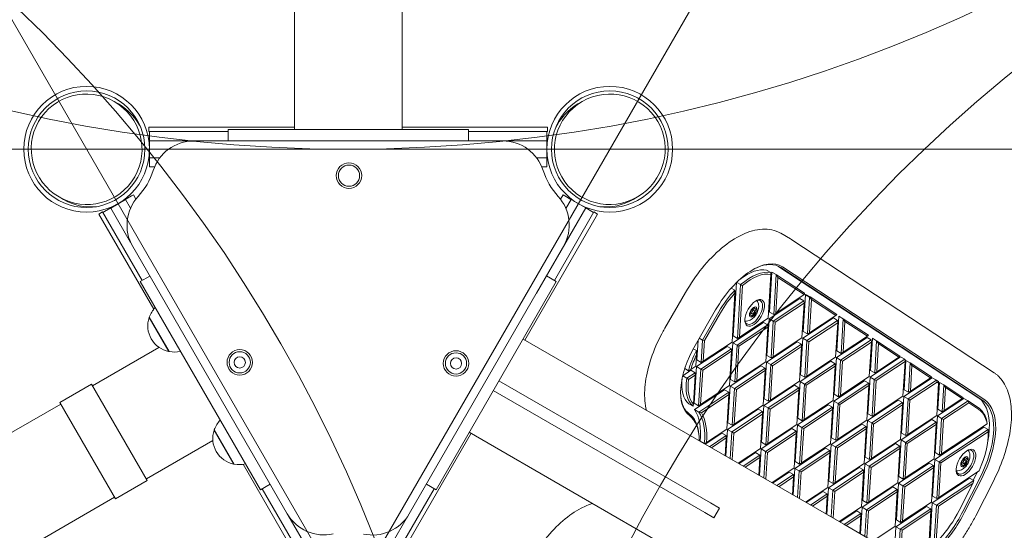
# Model space of a CAD drawing. Units: millimetres. Extents: x 16529 to 25471, y 10817 to 18883.
# Drawn here: x 18946 to 19642, y 13297 to 13658 of the extents above; entities that cross this region are included whole.
import ezdxf

# ---------------------------------------------------------------- set-up
doc = ezdxf.new("R2010")
doc.units = ezdxf.units.MM
doc.header["$LTSCALE"] = 100
doc.layers.add('Fall Zone', color=5, linetype='Continuous', lineweight=20, true_color=0x0000ff)
doc.layers.add('Visible (ISO)', color=7, linetype='Continuous', lineweight=18)

msp = doc.modelspace()

# ---------------------------------------------------------------- linework, layer by layer
at = {"layer": 'Fall Zone', "color": 150, "true_color": 0x0080ff}
for p, q in [((19927.21, 14542.48), (18614.71, 12269.17)), ((19735.96, 12279.99), (18435.96, 14531.66)), ((17878.46, 13566.04), (20478.46, 13566.04))]:
    msp.add_line(p, q, dxfattribs=at)
at = {"layer": 'Fall Zone', "color": 1, "true_color": 0xff0000}
for centre in [(19178.46, 14616.04), (18219.94, 12905.82), (20310.19, 12805.82)]:
    msp.add_circle(centre, 1050, dxfattribs=at)
at = {"layer": 'Fall Zone', "color": 150, "true_color": 0x0080ff}
msp.add_arc((21173.3, 14738.32), 1600, 180, 270, dxfattribs=at)
at = {"layer": 'Visible (ISO)'}
for p, q in [((19140.41, 13580.04), (19140.41, 13846.09)), ((19216.51, 13580.04), (19216.51, 13846.09)), ((19016.03, 13598.05), (19012.96, 13599.81)), ((19340.9, 13598.05), (19343.96, 13599.81)), ((19037.46, 13578.54), (19037.46, 13581.54)), ((19140.41, 13581.54), (19037.46, 13581.54)), ((19263.46, 13580.04), (19093.46, 13580.04)), ((19093.46, 13580.04), (19093.46, 13572.04)), ((19319.46, 13581.54), (19216.51, 13581.54)), ((19263.46, 13580.04), (19263.46, 13572.04)), ((19319.46, 13578.54), (19319.46, 13581.54)), ((19093.46, 13578.54), (19037.46, 13578.54)), ((19037.96, 13578.54), (19037.96, 13577.04)), ((19037.96, 13572.04), (19037.96, 13577.04)), ((19319.46, 13578.54), (19263.46, 13578.54)), ((19318.96, 13578.54), (19318.96, 13577.04)), ((19318.96, 13555.04), (19318.96, 13577.04)), ((19037.91, 13572.04), (19037.91, 13560.04)), ((19037.91, 13572.04), (19318.91, 13572.04)), ((19287.72, 13571.94), (19069.09, 13571.78)), ((19318.91, 13572.04), (19318.91, 13560.04)), ((19037.91, 13560.04), (19045.3, 13560.04)), ((19037.96, 13555.04), (19037.96, 13560.04)), ((19311.67, 13560.04), (19318.91, 13560.04)), ((19037.96, 13555.04), (19037.96, 13553.54)), ((19037.96, 13553.54), (19041.51, 13553.54)), ((19315.41, 13553.54), (19318.96, 13553.54)), ((19318.96, 13555.04), (19318.96, 13553.54)), ((18977.03, 13530.5), (18973.96, 13532.26)), ((19025.24, 13533), (19006.19, 13522)), ((19025.24, 13533), (19026.54, 13533.75)), ((19028.29, 13530.71), (19026.54, 13533.75)), ((19330.39, 13533.75), (19328.62, 13530.69)), ((19331.69, 13533), (19330.39, 13533.75)), ((19331.69, 13533), (19336.02, 13530.5)), ((19379.9, 13530.5), (19382.96, 13532.26)), ((19010.54, 13524.46), (19020.94, 13530.46)), ((19024.58, 13500.15), (19010.54, 13524.46)), ((19024.49, 13524.3), (19020.94, 13530.46)), ((19346.44, 13524.54), (19311.65, 13464.3)), ((19336.04, 13530.54), (19332.39, 13524.22)), ((19346.44, 13524.54), (19336.04, 13530.54)), ((19346.41, 13524.5), (19350.74, 13522)), ((19004.64, 13521.68), (19002.04, 13520.18)), ((19002.04, 13520.18), (19040.92, 13452.84)), ((19004.64, 13521.68), (19032.64, 13473.19)), ((19004.89, 13521.25), (19006.19, 13522)), ((19303.41, 13431.03), (19354.89, 13520.18)), ((19324.29, 13473.19), (19352.29, 13521.68)), ((19352.04, 13521.25), (19350.74, 13522)), ((19352.29, 13521.68), (19354.89, 13520.18)), ((19491.22, 13502.68), (19484.47, 13506.58)), ((19026.03, 13497.31), (19135.39, 13308.18)), ((19221.67, 13308.19), (19330.78, 13497.48)), ((19635.35, 13407.92), (19492.28, 13502.03)), ((19482.37, 13483.44), (19624.41, 13390.01)), ((19484.33, 13482.39), (19627.41, 13388.28)), ((19628.67, 13388.71), (19485.59, 13482.82)), ((19031.34, 13472.44), (19038.14, 13476.36)), ((19325.59, 13472.44), (19318.66, 13476.44)), ((19477.38, 13478.83), (19474.38, 13480.56)), ((19477.44, 13477.55), (19475.58, 13446.46)), ((19478.09, 13479.08), (19476.4, 13450.89)), ((19481.09, 13477.35), (19478.09, 13479.08)), ((19481.09, 13477.35), (19479.4, 13449.16)), ((19480.86, 13449.95), (19482.38, 13475.37)), ((19481.09, 13477.35), (19482.38, 13475.37)), ((19501.14, 13464.16), (19481.26, 13477.24)), ((19482.38, 13475.37), (19500.9, 13463.18)), ((19031.34, 13472.44), (19116.34, 13325.21)), ((19240.59, 13325.21), (19325.59, 13472.44)), ((19453, 13471.67), (19450.74, 13433.95)), ((19456.02, 13470.25), (19453.21, 13471.88)), ((19456.02, 13470.25), (19453.74, 13432.21)), ((19455.2, 13433.01), (19457.39, 13469.59)), ((19402.49, 13439.58), (19417, 13464.71)), ((19451.99, 13466.4), (19449.42, 13467.88)), ((19452.01, 13464.41), (19449.92, 13429.52)), ((19500.9, 13463.18), (19480.86, 13449.95)), ((19501.77, 13463.09), (19500.21, 13437.14)), ((19500.9, 13463.18), (19501.18, 13463.43)), ((19501.18, 13463.43), (19501.14, 13464.16)), ((19502.08, 13463.3), (19501.77, 13463.09)), ((19504.77, 13461.36), (19501.77, 13463.09)), ((19505.08, 13461.57), (19502.08, 13463.3)), ((19504.77, 13461.36), (19503.21, 13435.41)), ((19505.08, 13461.57), (19504.77, 13461.36)), ((19505.22, 13461.1), (19504.77, 13461.36)), ((19524, 13449.13), (19505.08, 13461.57)), ((19505.08, 13461.57), (19505.22, 13461.1)), ((19506.09, 13459.77), (19505.22, 13461.1)), ((19497.81, 13460.48), (19476.11, 13446.15)), ((19500.81, 13458.75), (19479.11, 13444.42)), ((19480.48, 13443.63), (19500.86, 13457.09)), ((19500.81, 13458.75), (19497.81, 13460.48)), ((19500.86, 13457.09), (19499.39, 13432.71)), ((19500.81, 13458.75), (19500.86, 13457.09)), ((19504.67, 13436.2), (19506.09, 13459.77)), ((19506.09, 13459.77), (19523.27, 13448.47)), ((19037.69, 13447.03), (19051.6, 13422.94)), ((19051.89, 13422.89), (19037.79, 13447.31)), ((19438.32, 13452.4), (19423.82, 13427.27)), ((19440.6, 13451.08), (19429.03, 13431.03)), ((19430.42, 13430.71), (19441.79, 13450.4)), ((19463.35, 13448.67), (19462.6, 13449.1)), ((19462.97, 13450.28), (19464.14, 13449.6)), ((19464.47, 13452.87), (19465.64, 13452.2)), ((19466.05, 13453.35), (19465.3, 13453.78)), ((19466.63, 13449.9), (19465.54, 13450.52)), ((19479.4, 13449.16), (19476.4, 13450.89)), ((19479.4, 13449.16), (19480.86, 13449.95)), ((19523.27, 13448.47), (19504.67, 13436.2)), ((19523.27, 13448.47), (19524, 13449.13)), ((19525.5, 13447.9), (19524.03, 13423.39)), ((19528.5, 13446.17), (19525.5, 13447.9)), ((19472.16, 13443.54), (19450.46, 13429.21)), ((19475.16, 13441.81), (19453.46, 13427.48)), ((19454.82, 13426.69), (19475.2, 13440.15)), ((19475.58, 13446.46), (19455.2, 13433.01)), ((19475.16, 13441.81), (19472.16, 13443.54)), ((19475.2, 13440.15), (19473.74, 13415.77)), ((19476.11, 13446.15), (19474.56, 13420.2)), ((19475.16, 13441.81), (19475.2, 13440.15)), ((19479.11, 13444.42), (19476.11, 13446.15)), ((19479.11, 13444.42), (19477.56, 13418.46)), ((19479.01, 13419.26), (19480.48, 13443.63)), ((19479.11, 13444.42), (19480.48, 13443.63)), ((19521.63, 13446.73), (19499.93, 13432.4)), ((19524.63, 13445), (19502.93, 13430.67)), ((19504.29, 13429.88), (19524.67, 13443.34)), ((19524.63, 13445), (19521.63, 13446.73)), ((19524.67, 13443.34), (19523.21, 13418.96)), ((19524.63, 13445), (19524.67, 13443.34)), ((19528.5, 13446.17), (19527.03, 13421.66)), ((19528.49, 13422.45), (19529.79, 13444.18)), ((19546.36, 13434.42), (19528.5, 13446.17)), ((19528.5, 13446.17), (19529.79, 13444.18)), ((19529.79, 13444.18), (19545.63, 13433.76)), ((19453.74, 13432.21), (19450.74, 13433.95)), ((19503.21, 13435.41), (19500.21, 13437.14)), ((19503.21, 13435.41), (19504.67, 13436.2)), ((19545.63, 13433.76), (19528.49, 13422.45)), ((19545.63, 13433.76), (19546.36, 13434.42)), ((19302.11, 13431.78), (19529.01, 13300.78)), ((19446.5, 13426.6), (19424.8, 13412.27)), ((19425.92, 13430.91), (19425.08, 13417.01)), ((19429.03, 13431.03), (19426.75, 13432.35)), ((19429.03, 13431.03), (19428.08, 13415.27)), ((19429.03, 13431.03), (19430.42, 13430.71)), ((19429.54, 13416.07), (19430.42, 13430.71)), ((19449.92, 13429.52), (19429.54, 13416.07)), ((19449.5, 13424.87), (19446.5, 13426.6)), ((19450.46, 13429.21), (19448.9, 13403.26)), ((19453.46, 13427.48), (19450.46, 13429.21)), ((19453.46, 13427.48), (19451.9, 13401.52)), ((19453.36, 13402.32), (19454.82, 13426.69)), ((19453.46, 13427.48), (19454.82, 13426.69)), ((19453.74, 13432.21), (19455.2, 13433.01)), ((19495.97, 13429.79), (19474.27, 13415.46)), ((19498.97, 13428.06), (19477.27, 13413.73)), ((19478.63, 13412.94), (19499.01, 13426.4)), ((19499.39, 13432.71), (19479.01, 13419.26)), ((19498.97, 13428.06), (19495.97, 13429.79)), ((19499.01, 13426.4), (19497.55, 13402.02)), ((19499.93, 13432.4), (19498.37, 13406.45)), ((19498.97, 13428.06), (19499.01, 13426.4)), ((19502.93, 13430.67), (19499.93, 13432.4)), ((19502.93, 13430.67), (19501.37, 13404.71)), ((19502.83, 13405.51), (19504.29, 13429.88)), ((19504.29, 13429.88), (19502.93, 13430.67)), ((19545.44, 13432.98), (19523.75, 13418.65)), ((19548.44, 13431.25), (19526.75, 13416.92)), ((19528.11, 13416.13), (19548.49, 13429.59)), ((19548.44, 13431.25), (19545.44, 13432.98)), ((19548.49, 13429.59), (19547.02, 13405.21)), ((19549.21, 13432.31), (19547.85, 13409.64)), ((19548.44, 13431.25), (19548.49, 13429.59)), ((19552.21, 13430.57), (19549.21, 13432.31)), ((19552.21, 13430.57), (19550.85, 13407.91)), ((19568.72, 13419.71), (19552.21, 13430.57)), ((19552.21, 13430.57), (19553.5, 13428.59)), ((19552.3, 13408.7), (19553.5, 13428.59)), ((19553.5, 13428.59), (19567.99, 13419.06)), ((19044.64, 13425.9), (18997.64, 13398.77)), ((19424.78, 13423.57), (19422.49, 13424.89)), ((19424.73, 13420.46), (19424.26, 13412.58)), ((19449.5, 13424.87), (19427.8, 13410.54)), ((19429.16, 13409.75), (19449.54, 13423.21)), ((19449.54, 13423.21), (19448.08, 13398.83)), ((19449.5, 13424.87), (19449.54, 13423.21)), ((19477.56, 13418.46), (19474.56, 13420.2)), ((19477.56, 13418.46), (19479.01, 13419.26)), ((19527.03, 13421.66), (19524.03, 13423.39)), ((19527.03, 13421.66), (19528.49, 13422.45)), ((19569.17, 13419.17), (19547.56, 13404.9)), ((19567.99, 13419.06), (19568.72, 13419.71)), ((19572.17, 13417.44), (19569.17, 13419.17)), ((19424.26, 13412.58), (19420.79, 13410.29)), ((19424.8, 13412.27), (19423.24, 13386.32)), ((19427.8, 13410.54), (19424.8, 13412.27)), ((19428.08, 13415.27), (19425.08, 13417.01)), ((19428.08, 13415.27), (19429.54, 13416.07)), ((19470.31, 13412.85), (19448.61, 13398.52)), ((19473.74, 13415.77), (19453.36, 13402.32)), ((19473.31, 13411.12), (19470.31, 13412.85)), ((19474.27, 13415.46), (19472.71, 13389.51)), ((19477.27, 13413.73), (19474.27, 13415.46)), ((19477.27, 13413.73), (19475.71, 13387.77)), ((19477.17, 13388.57), (19478.63, 13412.94)), ((19478.63, 13412.94), (19477.27, 13413.73)), ((19519.79, 13416.04), (19498.09, 13401.71)), ((19522.79, 13414.31), (19501.09, 13399.98)), ((19502.45, 13399.19), (19522.83, 13412.65)), ((19523.21, 13418.96), (19502.83, 13405.51)), ((19522.79, 13414.31), (19519.79, 13416.04)), ((19522.83, 13412.65), (19521.37, 13388.27)), ((19523.75, 13418.65), (19522.19, 13392.7)), ((19522.79, 13414.31), (19522.83, 13412.65)), ((19526.75, 13416.92), (19523.75, 13418.65)), ((19526.75, 13416.92), (19525.19, 13390.96)), ((19526.64, 13391.76), (19528.11, 13416.13)), ((19526.75, 13416.92), (19528.11, 13416.13)), ((19572.17, 13417.44), (19550.56, 13403.17)), ((19551.92, 13402.38), (19572.3, 13415.84)), ((19567.99, 13419.06), (19552.3, 13408.7)), ((19572.3, 13415.84), (19570.84, 13391.46)), ((19572.91, 13416.71), (19571.66, 13395.89)), ((19572.27, 13417.11), (19572.17, 13417.44)), ((19572.25, 13417.39), (19572.17, 13417.44)), ((19572.25, 13417.39), (19572.27, 13417.11)), ((19572.3, 13415.84), (19572.27, 13417.11)), ((19575.91, 13414.98), (19572.91, 13416.71)), ((19575.91, 13414.98), (19574.66, 13394.16)), ((19591.09, 13405), (19575.91, 13414.98)), ((19575.91, 13414.98), (19577.2, 13413)), ((19576.12, 13394.95), (19577.2, 13413)), ((19577.2, 13413), (19590.35, 13404.35)), ((19417.94, 13404.03), (19415.04, 13405.71)), ((19420.84, 13409.66), (19415.07, 13405.85)), ((19419.09, 13409.34), (19416.48, 13410.84)), ((19423.84, 13407.93), (19417.94, 13404.03)), ((19419.23, 13403.2), (19423.88, 13406.27)), ((19423.84, 13407.93), (19420.84, 13409.66)), ((19423.88, 13406.27), (19422.65, 13385.69)), ((19423.84, 13407.93), (19423.88, 13406.27)), ((19427.8, 13410.54), (19426.24, 13384.58)), ((19427.7, 13385.38), (19429.16, 13409.75)), ((19427.8, 13410.54), (19429.16, 13409.75)), ((19473.31, 13411.12), (19451.61, 13396.79)), ((19452.98, 13396), (19473.36, 13409.46)), ((19473.36, 13409.46), (19471.89, 13385.08)), ((19473.31, 13411.12), (19473.36, 13409.46)), ((19501.37, 13404.71), (19498.37, 13406.45)), ((19501.37, 13404.71), (19502.83, 13405.51)), ((19550.85, 13407.91), (19547.85, 13409.64)), ((19550.85, 13407.91), (19552.3, 13408.7)), ((18996.96, 13399.93), (18974.45, 13386.93)), ((19036.36, 13331.69), (18996.96, 13399.93)), ((19434.65, 13315.94), (19285.09, 13402.29)), ((19448.08, 13398.83), (19427.7, 13385.38)), ((19448.61, 13398.52), (19447.06, 13372.57)), ((19451.61, 13396.79), (19448.61, 13398.52)), ((19451.9, 13401.52), (19448.9, 13403.26)), ((19451.9, 13401.52), (19453.36, 13402.32)), ((19494.13, 13399.1), (19472.43, 13384.77)), ((19497.55, 13402.02), (19477.17, 13388.57)), ((19497.13, 13397.37), (19494.13, 13399.1)), ((19498.09, 13401.71), (19496.53, 13375.76)), ((19501.09, 13399.98), (19498.09, 13401.71)), ((19501.09, 13399.98), (19499.53, 13374.02)), ((19500.99, 13374.82), (19502.45, 13399.19)), ((19501.09, 13399.98), (19502.45, 13399.19)), ((19543.6, 13402.29), (19521.9, 13387.96)), ((19546.6, 13400.56), (19524.9, 13386.23)), ((19526.27, 13385.44), (19546.65, 13398.9)), ((19547.02, 13405.21), (19526.64, 13391.76)), ((19546.6, 13400.56), (19543.6, 13402.29)), ((19546.65, 13398.9), (19545.18, 13374.52)), ((19547.56, 13404.9), (19546, 13378.95)), ((19546.6, 13400.56), (19546.65, 13398.9)), ((19550.56, 13403.17), (19547.56, 13404.9)), ((19550.56, 13403.17), (19549, 13377.21)), ((19550.46, 13378.01), (19551.92, 13402.38)), ((19550.56, 13403.17), (19551.92, 13402.38)), ((19591.54, 13404.46), (19571.38, 13391.15)), ((19594.54, 13402.73), (19574.38, 13389.42)), ((19575.74, 13388.63), (19594.95, 13401.32)), ((19590.35, 13404.35), (19576.12, 13394.95)), ((19590.35, 13404.35), (19591.09, 13405)), ((19594.54, 13402.73), (19591.54, 13404.46)), ((19594.54, 13402.73), (19594.95, 13401.32)), ((19595.96, 13401.79), (19594.54, 13402.73)), ((19596.03, 13400.61), (19594.66, 13377.71)), ((19594.95, 13401.32), (19596.03, 13400.61)), ((19596.62, 13401.12), (19595.48, 13382.14)), ((19595.96, 13401.79), (19596.03, 13400.61)), ((19599.62, 13399.39), (19596.62, 13401.12)), ((19599.62, 13399.39), (19598.48, 13380.41)), ((19613.45, 13390.29), (19599.62, 13399.39)), ((19599.62, 13399.39), (19600.91, 13397.4)), ((19281.09, 13395.36), (19430.65, 13309.01)), ((19444.66, 13395.91), (19423.44, 13381.9)), ((19447.66, 13394.18), (19426.44, 13380.17)), ((19428.29, 13379.71), (19447.7, 13392.52)), ((19447.66, 13394.18), (19444.66, 13395.91)), ((19447.7, 13392.52), (19446.24, 13368.14)), ((19447.66, 13394.18), (19447.7, 13392.52)), ((19451.61, 13396.79), (19450.06, 13370.83)), ((19451.51, 13371.63), (19452.98, 13396)), ((19452.98, 13396), (19451.61, 13396.79)), ((19497.13, 13397.37), (19475.43, 13383.04)), ((19476.79, 13382.25), (19497.17, 13395.71)), ((19497.17, 13395.71), (19495.71, 13371.33)), ((19497.13, 13397.37), (19497.17, 13395.71)), ((19525.19, 13390.96), (19522.19, 13392.7)), ((19525.19, 13390.96), (19526.64, 13391.76)), ((19570.84, 13391.46), (19550.46, 13378.01)), ((19574.66, 13394.16), (19571.66, 13395.89)), ((19574.66, 13394.16), (19576.12, 13394.95)), ((19599.93, 13381.2), (19600.91, 13397.4)), ((19600.91, 13397.4), (19612.72, 13389.64)), ((18975.12, 13385.77), (18876.39, 13328.77)), ((18974.45, 13386.93), (19013.85, 13318.69)), ((19422.42, 13384.31), (19419.42, 13386.04)), ((19426.24, 13384.58), (19423.24, 13386.32)), ((19426.24, 13384.58), (19427.7, 13385.38)), ((19471.89, 13385.08), (19451.51, 13371.63)), ((19472.43, 13384.77), (19470.87, 13358.82)), ((19475.43, 13383.04), (19472.43, 13384.77)), ((19475.71, 13387.77), (19472.71, 13389.51)), ((19475.71, 13387.77), (19477.17, 13388.57)), ((19517.94, 13385.35), (19496.25, 13371.02)), ((19521.37, 13388.27), (19500.99, 13374.82)), ((19520.94, 13383.62), (19517.94, 13385.35)), ((19521.9, 13387.96), (19520.35, 13362.01)), ((19524.9, 13386.23), (19521.9, 13387.96)), ((19524.9, 13386.23), (19523.35, 13360.27)), ((19524.8, 13361.07), (19526.27, 13385.44)), ((19526.27, 13385.44), (19524.9, 13386.23)), ((19567.42, 13388.54), (19545.72, 13374.21)), ((19570.42, 13386.81), (19548.72, 13372.48)), ((19550.08, 13371.69), (19570.46, 13385.15)), ((19570.42, 13386.81), (19567.42, 13388.54)), ((19570.46, 13385.15), (19569, 13360.77)), ((19571.38, 13391.15), (19569.82, 13365.2)), ((19570.42, 13386.81), (19570.46, 13385.15)), ((19574.38, 13389.42), (19571.38, 13391.15)), ((19574.38, 13389.42), (19572.82, 13363.46)), ((19574.28, 13364.26), (19575.74, 13388.63)), ((19574.38, 13389.42), (19575.74, 13388.63)), ((19613.9, 13389.75), (19595.19, 13377.4)), ((19616.9, 13388.02), (19598.19, 13375.67)), ((19599.55, 13374.88), (19617.32, 13386.61)), ((19612.72, 13389.64), (19599.93, 13381.2)), ((19612.72, 13389.64), (19613.45, 13390.29)), ((19616.9, 13388.02), (19613.9, 13389.75)), ((19616.9, 13388.02), (19617.32, 13386.61)), ((19624.33, 13383.13), (19616.9, 13388.02)), ((19617.32, 13386.61), (19624.57, 13381.84)), ((19426.44, 13380.17), (19423.44, 13381.9)), ((19468.47, 13382.16), (19446.77, 13367.83)), ((19471.47, 13380.43), (19449.77, 13366.1)), ((19451.13, 13365.31), (19471.51, 13378.77)), ((19471.47, 13380.43), (19468.47, 13382.16)), ((19471.51, 13378.77), (19470.05, 13354.39)), ((19471.47, 13380.43), (19471.51, 13378.77)), ((19475.43, 13383.04), (19473.87, 13357.08)), ((19475.33, 13357.88), (19476.79, 13382.25)), ((19475.43, 13383.04), (19476.79, 13382.25)), ((19520.94, 13383.62), (19499.25, 13369.29)), ((19500.61, 13368.5), (19520.99, 13381.96)), ((19520.99, 13381.96), (19519.52, 13357.58)), ((19520.94, 13383.62), (19520.99, 13381.96)), ((19549, 13377.21), (19546, 13378.95)), ((19549, 13377.21), (19550.46, 13378.01)), ((19594.66, 13377.71), (19574.28, 13364.26)), ((19595.19, 13377.4), (19593.63, 13351.45)), ((19598.19, 13375.67), (19595.19, 13377.4)), ((19598.48, 13380.41), (19595.48, 13382.14)), ((19598.48, 13380.41), (19599.93, 13381.2)), ((19450.06, 13370.83), (19447.06, 13372.57)), ((19450.06, 13370.83), (19451.51, 13371.63)), ((19495.71, 13371.33), (19475.33, 13357.88)), ((19496.25, 13371.02), (19494.69, 13345.07)), ((19499.25, 13369.29), (19496.25, 13371.02)), ((19499.53, 13374.02), (19496.53, 13375.76)), ((19499.53, 13374.02), (19500.99, 13374.82)), ((19541.76, 13371.6), (19520.06, 13357.27)), ((19545.18, 13374.52), (19524.8, 13361.07)), ((19544.76, 13369.87), (19541.76, 13371.6)), ((19545.72, 13374.21), (19544.16, 13348.26)), ((19548.72, 13372.48), (19545.72, 13374.21)), ((19548.72, 13372.48), (19547.16, 13346.52)), ((19548.62, 13347.32), (19550.08, 13371.69)), ((19548.72, 13372.48), (19550.08, 13371.69)), ((19591.23, 13374.79), (19569.53, 13360.46)), ((19594.23, 13373.06), (19572.53, 13358.73)), ((19573.9, 13357.94), (19594.28, 13371.4)), ((19594.23, 13373.06), (19591.23, 13374.79)), ((19594.28, 13371.4), (19592.81, 13347.02)), ((19594.23, 13373.06), (19594.28, 13371.4)), ((19598.19, 13375.67), (19596.63, 13349.71)), ((19598.09, 13350.51), (19599.55, 13374.88)), ((19630.42, 13371.85), (19598.09, 13350.51)), ((19599.55, 13374.88), (19598.19, 13375.67)), ((19083.66, 13367.42), (19097.56, 13343.33)), ((19097.86, 13343.28), (19083.75, 13367.7)), ((19213.89, 13275.97), (19265.36, 13365.12)), ((19264.06, 13365.87), (19490.96, 13234.87)), ((19426.58, 13363.25), (19426.49, 13364.25)), ((19442.81, 13365.22), (19430.96, 13357.39)), ((19446.24, 13368.14), (19431.8, 13358.61)), ((19445.81, 13363.48), (19433.96, 13355.66)), ((19445.81, 13363.48), (19442.81, 13365.22)), ((19446.77, 13367.83), (19445.64, 13348.91)), ((19445.81, 13363.48), (19445.86, 13361.83)), ((19449.77, 13366.1), (19446.77, 13367.83)), ((19449.77, 13366.1), (19448.64, 13347.18)), ((19449.77, 13366.1), (19451.13, 13365.31)), ((19450, 13346.4), (19451.13, 13365.31)), ((19492.29, 13368.41), (19470.59, 13354.08)), ((19495.29, 13366.68), (19473.59, 13352.35)), ((19474.95, 13351.56), (19495.33, 13365.02)), ((19495.29, 13366.68), (19492.29, 13368.41)), ((19495.33, 13365.02), (19493.87, 13340.64)), ((19495.29, 13366.68), (19495.33, 13365.02)), ((19499.25, 13369.29), (19497.69, 13343.33)), ((19499.14, 13344.13), (19500.61, 13368.5)), ((19500.61, 13368.5), (19499.25, 13369.29)), ((19544.76, 13369.87), (19523.06, 13355.54)), ((19524.42, 13354.75), (19544.8, 13368.21)), ((19544.8, 13368.21), (19543.34, 13343.83)), ((19544.76, 13369.87), (19544.8, 13368.21)), ((19572.82, 13363.46), (19569.82, 13365.2)), ((19572.82, 13363.46), (19574.28, 13364.26)), ((19627.96, 13369.56), (19593.35, 13346.71)), ((19630.96, 13367.83), (19596.35, 13344.98)), ((19597.71, 13344.19), (19631.08, 13366.22)), ((19630.96, 13367.83), (19627.96, 13369.56)), ((19082.73, 13360.02), (19035.69, 13332.86)), ((19430.31, 13357.8), (19427.31, 13359.53)), ((19435.32, 13354.87), (19445.86, 13361.83)), ((19445.86, 13361.83), (19445.1, 13349.22)), ((19473.87, 13357.08), (19470.87, 13358.82)), ((19473.87, 13357.08), (19475.33, 13357.88)), ((19519.52, 13357.58), (19499.14, 13344.13)), ((19520.06, 13357.27), (19518.5, 13331.32)), ((19523.06, 13355.54), (19520.06, 13357.27)), ((19523.35, 13360.27), (19520.35, 13362.01)), ((19523.35, 13360.27), (19524.8, 13361.07)), ((19565.58, 13357.85), (19543.88, 13343.52)), ((19569, 13360.77), (19548.62, 13347.32)), ((19568.58, 13356.12), (19565.58, 13357.85)), ((19569.53, 13360.46), (19567.98, 13334.51)), ((19572.53, 13358.73), (19569.53, 13360.46)), ((19572.53, 13358.73), (19570.98, 13332.77)), ((19572.43, 13333.57), (19573.9, 13357.94)), ((19573.9, 13357.94), (19572.53, 13358.73)), ((19470.05, 13354.39), (19454.24, 13343.95)), ((19466.63, 13351.47), (19454.77, 13343.64)), ((19469.63, 13349.73), (19457.77, 13341.91)), ((19469.63, 13349.73), (19466.63, 13351.47)), ((19470.59, 13354.08), (19469.45, 13335.16)), ((19469.63, 13349.73), (19469.67, 13348.08)), ((19473.59, 13352.35), (19470.59, 13354.08)), ((19473.59, 13352.35), (19472.45, 13333.43)), ((19474.95, 13351.56), (19473.59, 13352.35)), ((19473.81, 13332.65), (19474.95, 13351.56)), ((19516.1, 13354.66), (19494.4, 13340.33)), ((19519.1, 13352.93), (19497.4, 13338.6)), ((19498.77, 13337.81), (19519.15, 13351.27)), ((19519.1, 13352.93), (19516.1, 13354.66)), ((19519.15, 13351.27), (19517.68, 13326.89)), ((19519.1, 13352.93), (19519.15, 13351.27)), ((19523.06, 13355.54), (19521.5, 13329.58)), ((19522.96, 13330.38), (19524.42, 13354.75)), ((19523.06, 13355.54), (19524.42, 13354.75)), ((19568.58, 13356.12), (19546.88, 13341.79)), ((19548.24, 13341), (19568.62, 13354.46)), ((19568.62, 13354.46), (19567.16, 13330.08)), ((19568.58, 13356.12), (19568.62, 13354.46)), ((19596.63, 13349.71), (19593.63, 13351.45)), ((19596.63, 13349.71), (19598.09, 13350.51)), ((19104.21, 13343.23), (19143.04, 13275.97)), ((19459.14, 13341.12), (19469.67, 13348.08)), ((19469.67, 13348.08), (19468.92, 13335.47)), ((19497.69, 13343.33), (19494.69, 13345.07)), ((19497.69, 13343.33), (19499.14, 13344.13)), ((19543.34, 13343.83), (19522.96, 13330.38)), ((19543.88, 13343.52), (19542.32, 13317.57)), ((19546.88, 13341.79), (19543.88, 13343.52)), ((19547.16, 13346.52), (19544.16, 13348.26)), ((19547.16, 13346.52), (19548.62, 13347.32)), ((19589.39, 13344.1), (19567.69, 13329.77)), ((19592.81, 13347.02), (19572.43, 13333.57)), ((19592.39, 13342.37), (19589.39, 13344.1)), ((19593.35, 13346.71), (19591.79, 13320.76)), ((19596.35, 13344.98), (19593.35, 13346.71)), ((19596.35, 13344.98), (19594.79, 13319.02)), ((19596.25, 13319.82), (19597.71, 13344.19)), ((19596.35, 13344.98), (19597.71, 13344.19)), ((19612.78, 13342.77), (19612.03, 13343.2)), ((19612.4, 13344.37), (19613.57, 13343.7)), ((19613.9, 13346.97), (19615.07, 13346.3)), ((19615.48, 13347.45), (19614.73, 13347.88)), ((19616.05, 13344), (19614.97, 13344.62)), ((19493.87, 13340.64), (19478.05, 13330.2)), ((19490.44, 13337.72), (19478.59, 13329.89)), ((19493.44, 13335.98), (19481.59, 13328.16)), ((19493.44, 13335.98), (19490.44, 13337.72)), ((19494.4, 13340.33), (19493.27, 13321.41)), ((19493.44, 13335.98), (19493.49, 13334.33)), ((19497.4, 13338.6), (19494.4, 13340.33)), ((19497.4, 13338.6), (19496.27, 13319.68)), ((19497.4, 13338.6), (19498.77, 13337.81)), ((19497.63, 13318.9), (19498.77, 13337.81)), ((19539.92, 13340.91), (19518.22, 13326.58)), ((19542.92, 13339.18), (19521.22, 13324.85)), ((19522.58, 13324.06), (19542.96, 13337.52)), ((19542.92, 13339.18), (19539.92, 13340.91)), ((19542.96, 13337.52), (19541.5, 13313.14)), ((19542.92, 13339.18), (19542.96, 13337.52)), ((19546.88, 13341.79), (19545.32, 13315.83)), ((19546.78, 13316.63), (19548.24, 13341)), ((19548.24, 13341), (19546.88, 13341.79)), ((19592.39, 13342.37), (19570.69, 13328.04)), ((19572.05, 13327.25), (19592.43, 13340.71)), ((19592.43, 13340.71), (19590.97, 13316.33)), ((19592.39, 13342.37), (19592.43, 13340.71)), ((19624.67, 13338.58), (19596.25, 13319.82)), ((19036.36, 13331.69), (19013.85, 13318.69)), ((19116.34, 13325.21), (19123.24, 13329.2)), ((19240.59, 13325.21), (19233.75, 13329.16)), ((19482.95, 13327.37), (19493.49, 13334.33)), ((19493.49, 13334.33), (19492.73, 13321.72)), ((19521.5, 13329.58), (19518.5, 13331.32)), ((19521.5, 13329.58), (19522.96, 13330.38)), ((19567.16, 13330.08), (19546.78, 13316.63)), ((19567.69, 13329.77), (19566.13, 13303.82)), ((19570.69, 13328.04), (19567.69, 13329.77)), ((19570.98, 13332.77), (19567.98, 13334.51)), ((19570.98, 13332.77), (19572.43, 13333.57)), ((19617.89, 13333.44), (19591.51, 13316.02)), ((19620.89, 13331.71), (19594.51, 13314.29)), ((19595.87, 13313.5), (19620.21, 13329.58)), ((19620.21, 13329.58), (19610.53, 13310.56)), ((19625.34, 13333.81), (19613.16, 13309.89)), ((19614.39, 13309.3), (19626.57, 13333.21)), ((19620.89, 13331.71), (19617.89, 13333.44)), ((19620.89, 13331.71), (19620.21, 13329.58)), ((19622.34, 13335.54), (19620.51, 13331.93)), ((19622.34, 13306.82), (19634.52, 13330.74)), ((19117.64, 13325.96), (19145.64, 13277.47)), ((19211.29, 13277.47), (19239.29, 13325.96)), ((19517.68, 13326.89), (19501.87, 13316.45)), ((19514.26, 13323.97), (19502.4, 13316.14)), ((19517.26, 13322.23), (19505.4, 13314.41)), ((19517.26, 13322.23), (19514.26, 13323.97)), ((19518.22, 13326.58), (19517.08, 13307.66)), ((19517.26, 13322.23), (19517.3, 13320.58)), ((19521.22, 13324.85), (19518.22, 13326.58)), ((19521.22, 13324.85), (19520.08, 13305.93)), ((19522.58, 13324.06), (19521.22, 13324.85)), ((19521.45, 13305.15), (19522.58, 13324.06)), ((19563.73, 13327.16), (19542.03, 13312.83)), ((19566.73, 13325.43), (19545.03, 13311.1)), ((19546.4, 13310.31), (19566.78, 13323.77)), ((19566.73, 13325.43), (19563.73, 13327.16)), ((19566.78, 13323.77), (19565.31, 13299.39)), ((19566.73, 13325.43), (19566.78, 13323.77)), ((19570.69, 13328.04), (19569.13, 13302.08)), ((19570.59, 13302.88), (19572.05, 13327.25)), ((19570.69, 13328.04), (19572.05, 13327.25)), ((19013.17, 13319.86), (18914.44, 13262.86)), ((19434.65, 13315.94), (19440.97, 13312.29)), ((19506.77, 13313.62), (19517.3, 13320.58)), ((19517.3, 13320.58), (19516.55, 13307.97)), ((19545.32, 13315.83), (19542.32, 13317.57)), ((19545.32, 13315.83), (19546.78, 13316.63)), ((19590.97, 13316.33), (19570.59, 13302.88)), ((19591.51, 13316.02), (19589.95, 13290.07)), ((19594.51, 13314.29), (19591.51, 13316.02)), ((19594.79, 13319.02), (19591.79, 13320.76)), ((19594.79, 13319.02), (19596.25, 13319.82)), ((19436.97, 13305.36), (19430.65, 13309.01)), ((19440.97, 13312.29), (19436.97, 13305.36)), ((19541.5, 13313.14), (19525.68, 13302.7)), ((19538.08, 13310.22), (19526.22, 13302.39)), ((19541.08, 13308.48), (19529.22, 13300.66)), ((19541.08, 13308.48), (19538.08, 13310.22)), ((19542.03, 13312.83), (19540.9, 13293.91)), ((19541.08, 13308.48), (19541.12, 13306.83)), ((19545.03, 13311.1), (19542.03, 13312.83)), ((19545.03, 13311.1), (19543.9, 13292.18)), ((19545.03, 13311.1), (19546.4, 13310.31)), ((19545.26, 13291.4), (19546.4, 13310.31)), ((19587.55, 13313.41), (19565.85, 13299.08)), ((19590.55, 13311.68), (19568.85, 13297.35)), ((19570.21, 13296.56), (19590.59, 13310.02)), ((19590.55, 13311.68), (19587.55, 13313.41)), ((19590.59, 13310.02), (19589.13, 13285.64)), ((19590.55, 13311.68), (19590.59, 13310.02)), ((19594.51, 13314.29), (19592.95, 13288.33)), ((19594.41, 13289.13), (19595.87, 13313.5)), ((19595.87, 13313.5), (19594.51, 13314.29)), ((19151.04, 13281.1), (19135.87, 13307.38)), ((19220.18, 13305.86), (19205.94, 13281.19)), ((19530.58, 13299.87), (19541.12, 13306.83)), ((19541.12, 13306.83), (19540.36, 13294.22)), ((19569.13, 13302.08), (19566.13, 13303.82)), ((19569.13, 13302.08), (19570.59, 13302.88)), ((19629.47, 13242.78), (19529.01, 13300.78)), ((19565.31, 13299.39), (19549.5, 13288.95)), ((19565.85, 13299.08), (19564.71, 13280.16)), ((19568.85, 13297.35), (19565.85, 13299.08)), ((19568.85, 13297.35), (19567.71, 13278.43)), ((19570.21, 13296.56), (19568.85, 13297.35)), ((19569.08, 13277.65), (19570.21, 13296.56))]:
    msp.add_line(p, q, dxfattribs=at)
for centre, radius in [((18993.46, 13566.04), 44.45), ((18993.46, 13566.04), 41.25), ((19363.46, 13566.04), 44.45), ((19363.46, 13566.04), 41.25), ((19179.01, 13547.36), 9), ((19179.01, 13547.36), 7.5), ((19101.75, 13415.29), 9), ((19101.75, 13415.29), 7.5), ((19101.75, 13415.29), 4), ((19254.7, 13414.56), 9), ((19254.7, 13414.56), 7.5), ((19254.7, 13414.56), 4)]:
    msp.add_circle(centre, radius, dxfattribs=at)
for centre, radius, start, end in [((19069.11, 13541.78), 30, 90.04, 162.23094), ((19287.74, 13541.94), 30, 17.66795, 90.04), ((18993.45, 13566.03), 49.45, 317.47, 342.23094), ((19363.45, 13566.05), 49.45, 197.66795, 222.41205), ((19052, 13512.32), 30, 137.47, 210.04), ((19304.79, 13512.46), 30, 330.04, 42.41205), ((19055.21, 13441.09), 18.5, 135.67971, 160.3385), ((19055.21, 13441.09), 18.5, 161.26723, 258.73277), ((19037.75, 13447.17), 0.15, 249.11556, 347.50982), ((19051.75, 13422.92), 0.15, 72.49018, 170.88444), ((19055.21, 13441.09), 18.5, 259.6615, 284.32029), ((19101.18, 13361.48), 18.5, 135.67971, 160.3385), ((19101.18, 13361.48), 18.5, 161.26723, 258.73277), ((19083.71, 13367.56), 0.15, 249.11556, 347.50982), ((19097.71, 13343.31), 0.15, 72.49018, 170.88444), ((19101.18, 13361.48), 18.5, 259.6615, 284.32029), ((19161.36, 13323.2), 30, 210.04, 282.42908), ((19195.68, 13323.17), 30, 257.48701, 330.04)]:
    msp.add_arc(centre, radius, start, end, dxfattribs=at)
for centre, major_axis, ratio in [((18993.46, 13566.04), (-33.99, 19.62), 0.993772), ((19363.46, 13566.04), (33.99, 19.62), 0.993772), ((19465.97, 13450.28), (5.25, 9.09), 0.5), ((19464.89, 13450.9), (0.75, 1.3), 0.5), ((19615.39, 13344.38), (5.25, 9.09), 0.5), ((19614.32, 13345), (0.75, 1.3), 0.5)]:
    msp.add_ellipse(centre, major_axis=major_axis, ratio=ratio, dxfattribs=at)
for centre, major_axis, ratio, start_param, end_param in [((18996.53, 13564.27), (-33.99, 19.62), 0.993772, 4.090877, 4.712389), ((19360.4, 13564.27), (33.99, 19.62), 0.993772, 1.570796, 2.192308), ((18996.53, 13564.27), (-33.99, 19.62), 0.993772, 1.570796, 2.192308), ((19360.4, 13564.27), (33.99, 19.62), 0.993772, 4.090877, 4.712389), ((19459.97, 13439.9), (25, 43.3), 0.5, 6.254054, 7.853982), ((19459.22, 13440.33), (24.5, 42.44), 0.5, 6.254054, 6.884307), ((19456.22, 13442.06), (21.5, 37.24), 0.5, 0.164805, 0.884157), ((19459.22, 13440.33), (21.5, 37.24), 0.5, 0.164805, 0.969828), ((19459.97, 13439.9), (21, 36.37), 0.5, 0.177, 0.950085), ((19491.47, 13421.71), (-14.74, 56.65), 0.256201, 6.006728, 6.015877), ((19435.97, 13453.76), (60.64, 1.82), 0.558745, 0.715076, 0.715136), ((19459.22, 13440.33), (-21.5, -37.24), 0.5, 4.255805, 4.712389), ((19459.97, 13439.9), (21, 36.37), 0.5, 1.147691, 1.570796), ((19465.22, 13450.71), (4.75, 8.23), 0.5, 2.598745, 6.826033), ((19464.89, 13450.9), (2, 3.46), 0.5, 0.523599, 1.570796), ((19464.89, 13450.9), (2, 3.46), 0.5, 5.759587, 6.806784), ((19464.89, 13450.9), (2, 3.46), 0.5, 1.570796, 2.617994), ((19464.89, 13450.9), (-2, -3.46), 0.5, 5.759587, 6.806784), ((19464.89, 13450.9), (-2, -3.46), 0.5, 0.523599, 1.570796), ((19464.89, 13450.9), (-2, -3.46), 0.5, 1.570796, 2.617994), ((19443.3, 13416.02), (-22.5, -38.97), 0.5, 4.712389, 6.229144), ((19442.55, 13416.45), (-19, -32.91), 0.5, 4.784076, 5.202791), ((19443.3, 13416.02), (18.5, 32.04), 0.5, 1.718374, 2.024527), ((19439.55, 13418.19), (-19, -32.91), 0.5, 5.406242, 6.211498), ((19442.55, 13416.45), (-19, -32.91), 0.5, 5.364552, 6.211498), ((19443.3, 13416.02), (-18.5, -32.04), 0.5, 5.388163, 6.135608), ((19442.55, 13416.45), (-22, -38.11), 0.5, 5.683687, 6.229144), ((19601.86, 13352.24), (22, 38.11), 0.5, 6.129802, 6.254054), ((19599.26, 13342.34), (27, 46.77), 0.5, 4.817266, 6.129802), ((19596.26, 13344.07), (27, 46.77), 0.5, 5.293071, 6.129802), ((19600.01, 13341.9), (27.5, 47.63), 0.5, 4.817266, 6.129802), ((19604.86, 13350.51), (22, 38.11), 0.5, 6.129802, 6.254054), ((19605.61, 13350.08), (22.5, 38.97), 0.5, 6.129802, 6.254054), ((19392.83, 13335.47), (25.57, 44.29), 0.5, 5.667706, 6.229144), ((19393.58, 13335.03), (25.07, 43.42), 0.5, 5.573999, 6.229144), ((19389.83, 13337.2), (28.57, 49.48), 0.5, 5.441887, 6.044357), ((19392.83, 13335.47), (28.57, 49.48), 0.5, 5.441887, 6.044357), ((19393.58, 13335.03), (29.07, 50.35), 0.5, 5.460069, 6.014034), ((19604.86, 13350.51), (19, 32.91), 0.5, 6.129802, 6.254054), ((19605.61, 13350.08), (18.5, 32.04), 0.5, 6.129802, 6.254054), ((19599.26, 13342.34), (24, 41.57), 0.5, 5.750998, 6.129802), ((19600.01, 13341.9), (23.5, 40.7), 0.5, 5.778583, 6.129802), ((19600.01, 13341.9), (-23.5, -40.7), 0.5, 1.773417, 2.463307), ((19614.64, 13344.81), (4.75, 8.23), 0.5, 2.598745, 6.826033), ((19614.32, 13345), (2, 3.46), 0.5, 1.570796, 2.617994), ((19614.32, 13345), (2, 3.46), 0.5, 0.523599, 1.570796), ((19614.32, 13345), (-2, -3.46), 0.5, 0.523599, 1.570796), ((19614.32, 13345), (2, 3.46), 0.5, 5.759587, 6.806784), ((19614.32, 13345), (-2, -3.46), 0.5, 1.570796, 2.617994), ((19614.32, 13345), (-2, -3.46), 0.5, 5.759587, 6.806784), ((19596.26, 13344.07), (-27, -46.77), 0.5, 1.675673, 1.722152), ((19587.08, 13318.42), (-27, -46.77), 0.5, 1.070017, 1.675673), ((19587.83, 13317.99), (27.5, 47.63), 0.5, 4.211609, 4.817266), ((19587.83, 13317.99), (-23.5, -40.7), 0.5, 1.155955, 1.675673)]:
    msp.add_ellipse(centre, major_axis=major_axis, ratio=ratio, start_param=start_param, end_param=end_param, dxfattribs=at)
for points, knots in [([(19417, 13464.71), (19420.53, 13470.83), (19424.55, 13476.67), (19433.2, 13487.27), (19437.83, 13492.03), (19447.35, 13500.02), (19452.22, 13503.26), (19461.92, 13507.88), (19466.75, 13509.27), (19475.97, 13509.75), (19480.38, 13508.86), (19484.27, 13506.7), (19484.37, 13506.64), (19484.47, 13506.58)], [1.570796, 1.570796, 1.570796, 1.570796, 1.884956, 1.884956, 2.199115, 2.199115, 2.513274, 2.513274, 2.827433, 2.827433, 3.133376, 3.133376, 3.141593, 3.141593, 3.141593, 3.141593]), ([(19492.28, 13502.03), (19492.21, 13502.08), (19492.14, 13502.13), (19492, 13502.21), (19491.93, 13502.26), (19491.79, 13502.35), (19491.72, 13502.39), (19491.58, 13502.47), (19491.51, 13502.52), (19491.37, 13502.6), (19491.3, 13502.64), (19491.22, 13502.68)], [3.11246117, 3.11246117, 3.11246117, 3.11246117, 3.11828746, 3.11828746, 3.12411376, 3.12411376, 3.12994006, 3.12994006, 3.13576636, 3.13576636, 3.14159265, 3.14159265, 3.14159265, 3.14159265]), ([(19467.56, 13459.11), (19467.87, 13458.67), (19468.11, 13458.21), (19468.56, 13457.08), (19468.69, 13456.42), (19468.84, 13454.93), (19468.77, 13454.13), (19468.46, 13452.38), (19468.14, 13451.45), (19467.33, 13449.71), (19466.83, 13448.89), (19465.65, 13447.36), (19464.97, 13446.66), (19463.34, 13445.44), (19462.4, 13444.9), (19460.53, 13444.48), (19459.85, 13444.42), (19459.11, 13444.49)], [0.225012, 0.225012, 0.225012, 0.225012, 0.375624, 0.375624, 0.611206, 0.611206, 0.949366, 0.949366, 1.395433, 1.395433, 1.836237, 1.836237, 2.280423, 2.280423, 2.712288, 2.712288, 2.916581, 2.916581, 2.916581, 2.916581]), ([(19463.16, 13451.9), (19463.26, 13451.92), (19463.36, 13451.97), (19463.6, 13452.11), (19463.74, 13452.21), (19464.04, 13452.46), (19464.2, 13452.61), (19464.53, 13452.92), (19464.7, 13453.1), (19465.04, 13453.47), (19465.21, 13453.66), (19465.51, 13454.04), (19465.64, 13454.22), (19465.76, 13454.4)], [0.0860203, 0.0860203, 0.0860203, 0.0860203, 0.1506391, 0.1506391, 0.2259587, 0.2259587, 0.3012782, 0.3012782, 0.3765978, 0.3765978, 0.4519173, 0.4519173, 0.5165361, 0.5165361, 0.5165361, 0.5165361]), ([(19465.76, 13454.4), (19465.73, 13454.25), (19465.71, 13454.11), (19465.72, 13453.84), (19465.74, 13453.71), (19465.86, 13453.5), (19465.94, 13453.41), (19466.16, 13453.29), (19466.3, 13453.24), (19466.61, 13453.21), (19466.79, 13453.22), (19467.15, 13453.28), (19467.32, 13453.33), (19467.49, 13453.4)], [0.0860203, 0.0860203, 0.0860203, 0.0860203, 0.1506391, 0.1506391, 0.2259587, 0.2259587, 0.3012782, 0.3012782, 0.3765978, 0.3765978, 0.4519173, 0.4519173, 0.5165361, 0.5165361, 0.5165361, 0.5165361]), ([(19462.3, 13448.4), (19462.39, 13448.59), (19462.48, 13448.79), (19462.66, 13449.24), (19462.74, 13449.49), (19462.89, 13449.97), (19462.96, 13450.21), (19463.07, 13450.65), (19463.11, 13450.86), (19463.18, 13451.24), (19463.2, 13451.41), (19463.2, 13451.69), (19463.19, 13451.81), (19463.16, 13451.9)], [0.0860203, 0.0860203, 0.0860203, 0.0860203, 0.1506391, 0.1506391, 0.2259587, 0.2259587, 0.3012782, 0.3012782, 0.3765978, 0.3765978, 0.4519173, 0.4519173, 0.5165361, 0.5165361, 0.5165361, 0.5165361]), ([(19464.03, 13447.4), (19464, 13447.58), (19463.96, 13447.76), (19463.83, 13448.1), (19463.75, 13448.25), (19463.56, 13448.51), (19463.46, 13448.61), (19463.24, 13448.73), (19463.13, 13448.77), (19462.88, 13448.76), (19462.76, 13448.72), (19462.52, 13448.59), (19462.41, 13448.5), (19462.3, 13448.4)], [0.0860203, 0.0860203, 0.0860203, 0.0860203, 0.1506391, 0.1506391, 0.2259587, 0.2259587, 0.3012782, 0.3012782, 0.3765978, 0.3765978, 0.4519173, 0.4519173, 0.5165361, 0.5165361, 0.5165361, 0.5165361]), ([(19466.63, 13449.9), (19466.47, 13449.91), (19466.31, 13449.9), (19465.95, 13449.82), (19465.76, 13449.75), (19465.38, 13449.55), (19465.2, 13449.41), (19464.87, 13449.1), (19464.72, 13448.91), (19464.46, 13448.5), (19464.34, 13448.27), (19464.16, 13447.83), (19464.09, 13447.61), (19464.03, 13447.4)], [0.0860203, 0.0860203, 0.0860203, 0.0860203, 0.1506391, 0.1506391, 0.2259587, 0.2259587, 0.3012782, 0.3012782, 0.3765978, 0.3765978, 0.4519173, 0.4519173, 0.5165361, 0.5165361, 0.5165361, 0.5165361]), ([(19467.49, 13453.4), (19467.34, 13453.24), (19467.19, 13453.07), (19466.89, 13452.69), (19466.75, 13452.48), (19466.53, 13452.04), (19466.44, 13451.81), (19466.33, 13451.38), (19466.31, 13451.15), (19466.32, 13450.73), (19466.35, 13450.52), (19466.47, 13450.17), (19466.54, 13450.03), (19466.63, 13449.9)], [0.0860203, 0.0860203, 0.0860203, 0.0860203, 0.1506391, 0.1506391, 0.2259587, 0.2259587, 0.3012782, 0.3012782, 0.3765978, 0.3765978, 0.4519173, 0.4519173, 0.5165361, 0.5165361, 0.5165361, 0.5165361]), ([(19389.43, 13381.36), (19388.88, 13383.51), (19388.51, 13385.77), (19387.89, 13392.93), (19388.17, 13398.14), (19389.96, 13409.04), (19391.48, 13414.73), (19395.62, 13426.17), (19398.23, 13431.91), (19401.68, 13438.16), (19402.08, 13438.87), (19402.49, 13439.58)], [0.471631, 0.471631, 0.471631, 0.471631, 0.621368, 0.621368, 0.924719, 0.924719, 1.228071, 1.228071, 1.531422, 1.531422, 1.570796, 1.570796, 1.570796, 1.570796]), ([(19639.15, 13404.7), (19638.92, 13404.95), (19638.69, 13405.19), (19638.21, 13405.65), (19637.97, 13405.88), (19637.47, 13406.33), (19637.22, 13406.54), (19636.7, 13406.96), (19636.44, 13407.16), (19635.9, 13407.55), (19635.63, 13407.74), (19635.35, 13407.92)], [2.9882091, 2.9882091, 2.9882091, 2.9882091, 3.0130595, 3.0130595, 3.0379099, 3.0379099, 3.0627603, 3.0627603, 3.0876108, 3.0876108, 3.1124612, 3.1124612, 3.1124612, 3.1124612]), ([(19634.52, 13330.74), (19637.39, 13336.37), (19639.86, 13342.14), (19643.83, 13353.6), (19645.33, 13359.29), (19647.26, 13370.25), (19647.69, 13375.52), (19647.37, 13385.36), (19646.64, 13389.94), (19643.89, 13398.14), (19641.86, 13401.78), (19639.15, 13404.7)], [1.675673, 1.675673, 1.675673, 1.675673, 1.93818, 1.93818, 2.200688, 2.200688, 2.463195, 2.463195, 2.725702, 2.725702, 2.988209, 2.988209, 2.988209, 2.988209]), ([(19616.98, 13353.21), (19617.3, 13352.77), (19617.54, 13352.31), (19617.99, 13351.18), (19618.12, 13350.52), (19618.27, 13349.02), (19618.2, 13348.23), (19617.88, 13346.47), (19617.57, 13345.55), (19616.76, 13343.8), (19616.26, 13342.99), (19615.08, 13341.46), (19614.4, 13340.76), (19612.77, 13339.54), (19611.83, 13338.99), (19609.95, 13338.58), (19609.27, 13338.51), (19608.54, 13338.58)], [0.225012, 0.225012, 0.225012, 0.225012, 0.375624, 0.375624, 0.611206, 0.611206, 0.949366, 0.949366, 1.395433, 1.395433, 1.836237, 1.836237, 2.280423, 2.280423, 2.712288, 2.712288, 2.916581, 2.916581, 2.916581, 2.916581]), ([(19611.72, 13342.5), (19611.82, 13342.69), (19611.91, 13342.89), (19612.09, 13343.34), (19612.17, 13343.59), (19612.32, 13344.07), (19612.39, 13344.3), (19612.49, 13344.74), (19612.54, 13344.95), (19612.6, 13345.34), (19612.62, 13345.51), (19612.63, 13345.79), (19612.62, 13345.9), (19612.59, 13346)], [0.0860203, 0.0860203, 0.0860203, 0.0860203, 0.1506391, 0.1506391, 0.2259587, 0.2259587, 0.3012782, 0.3012782, 0.3765978, 0.3765978, 0.4519173, 0.4519173, 0.5165361, 0.5165361, 0.5165361, 0.5165361]), ([(19613.46, 13341.5), (19613.43, 13341.68), (19613.38, 13341.85), (19613.26, 13342.19), (19613.18, 13342.35), (19612.99, 13342.61), (19612.89, 13342.71), (19612.67, 13342.83), (19612.55, 13342.86), (19612.31, 13342.85), (19612.19, 13342.81), (19611.95, 13342.68), (19611.84, 13342.6), (19611.72, 13342.5)], [0.0860203, 0.0860203, 0.0860203, 0.0860203, 0.1506391, 0.1506391, 0.2259587, 0.2259587, 0.3012782, 0.3012782, 0.3765978, 0.3765978, 0.4519173, 0.4519173, 0.5165361, 0.5165361, 0.5165361, 0.5165361]), ([(19612.59, 13346), (19612.68, 13346.02), (19612.79, 13346.07), (19613.03, 13346.21), (19613.17, 13346.31), (19613.47, 13346.56), (19613.63, 13346.71), (19613.95, 13347.02), (19614.12, 13347.19), (19614.47, 13347.56), (19614.64, 13347.76), (19614.94, 13348.14), (19615.07, 13348.32), (19615.19, 13348.5)], [0.0860203, 0.0860203, 0.0860203, 0.0860203, 0.1506391, 0.1506391, 0.2259587, 0.2259587, 0.3012782, 0.3012782, 0.3765978, 0.3765978, 0.4519173, 0.4519173, 0.5165361, 0.5165361, 0.5165361, 0.5165361]), ([(19616.05, 13344), (19615.9, 13344.01), (19615.74, 13344), (19615.38, 13343.92), (19615.18, 13343.85), (19614.81, 13343.64), (19614.63, 13343.51), (19614.3, 13343.2), (19614.15, 13343.01), (19613.88, 13342.6), (19613.77, 13342.37), (19613.58, 13341.92), (19613.51, 13341.71), (19613.46, 13341.5)], [0.0860203, 0.0860203, 0.0860203, 0.0860203, 0.1506391, 0.1506391, 0.2259587, 0.2259587, 0.3012782, 0.3012782, 0.3765978, 0.3765978, 0.4519173, 0.4519173, 0.5165361, 0.5165361, 0.5165361, 0.5165361]), ([(19615.19, 13348.5), (19615.16, 13348.35), (19615.14, 13348.21), (19615.14, 13347.94), (19615.17, 13347.81), (19615.28, 13347.6), (19615.37, 13347.51), (19615.59, 13347.38), (19615.72, 13347.34), (19616.04, 13347.31), (19616.22, 13347.32), (19616.57, 13347.38), (19616.75, 13347.43), (19616.92, 13347.5)], [0.0860203, 0.0860203, 0.0860203, 0.0860203, 0.1506391, 0.1506391, 0.2259587, 0.2259587, 0.3012782, 0.3012782, 0.3765978, 0.3765978, 0.4519173, 0.4519173, 0.5165361, 0.5165361, 0.5165361, 0.5165361]), ([(19616.92, 13347.5), (19616.76, 13347.34), (19616.61, 13347.17), (19616.32, 13346.79), (19616.18, 13346.58), (19615.95, 13346.14), (19615.87, 13345.91), (19615.76, 13345.47), (19615.74, 13345.25), (19615.75, 13344.82), (19615.78, 13344.62), (19615.9, 13344.27), (19615.97, 13344.12), (19616.05, 13344)], [0.0860203, 0.0860203, 0.0860203, 0.0860203, 0.1506391, 0.1506391, 0.2259587, 0.2259587, 0.3012782, 0.3012782, 0.3765978, 0.3765978, 0.4519173, 0.4519173, 0.5165361, 0.5165361, 0.5165361, 0.5165361]), ([(19307.49, 13275.04), (19310.65, 13280.51), (19314.23, 13285.74), (19321.93, 13295.29), (19326.05, 13299.6), (19334.53, 13306.94), (19338.9, 13309.97), (19345.97, 13313.61), (19348.69, 13314.71), (19351.38, 13315.46)], [1.570796, 1.570796, 1.570796, 1.570796, 1.874147, 1.874147, 2.177498, 2.177498, 2.48085, 2.48085, 2.669962, 2.669962, 2.669962, 2.669962]), ([(19597.38, 13272.14), (19599.3, 13274.03), (19601.18, 13276.04), (19604.86, 13280.23), (19606.66, 13282.42), (19610.15, 13286.96), (19611.84, 13289.31), (19615.08, 13294.13), (19616.64, 13296.61), (19619.61, 13301.66), (19621.02, 13304.22), (19622.34, 13306.82)], [1.0700168, 1.0700168, 1.0700168, 1.0700168, 1.1911481, 1.1911481, 1.3122794, 1.3122794, 1.4334107, 1.4334107, 1.554542, 1.554542, 1.6756733, 1.6756733, 1.6756733, 1.6756733])]:
    msp.add_open_spline(points, degree=3, knots=knots, dxfattribs=at)
for points in [[(19477.38, 13478.83), (19477.4, 13478.4), (19477.42, 13477.98), (19477.44, 13477.55)], [(19456.02, 13470.25), (19456.48, 13470.04), (19456.94, 13469.82), (19457.39, 13469.59)], [(19451.99, 13466.4), (19452, 13465.73), (19452.01, 13465.07), (19452.01, 13464.41)], [(19424.78, 13423.57), (19424.77, 13422.53), (19424.75, 13421.49), (19424.73, 13420.46)], [(19419.09, 13409.34), (19419.66, 13409.65), (19420.22, 13409.97), (19420.79, 13410.29)], [(19419.23, 13403.2), (19418.8, 13403.47), (19418.37, 13403.75), (19417.94, 13404.03)], [(19422.42, 13384.31), (19422.5, 13384.75), (19422.57, 13385.21), (19422.65, 13385.69)], [(19428.29, 13379.71), (19427.68, 13379.87), (19427.06, 13380.02), (19426.44, 13380.17)], [(19630.49, 13372.07), (19630.47, 13372), (19630.45, 13371.93), (19630.42, 13371.85)], [(19630.96, 13367.83), (19631, 13367.3), (19631.04, 13366.76), (19631.08, 13366.22)], [(19430.31, 13357.8), (19430.81, 13358.07), (19431.31, 13358.34), (19431.8, 13358.61)]]:
    msp.add_open_spline(points, degree=3, dxfattribs=at)

doc.saveas('drawing.dxf')
